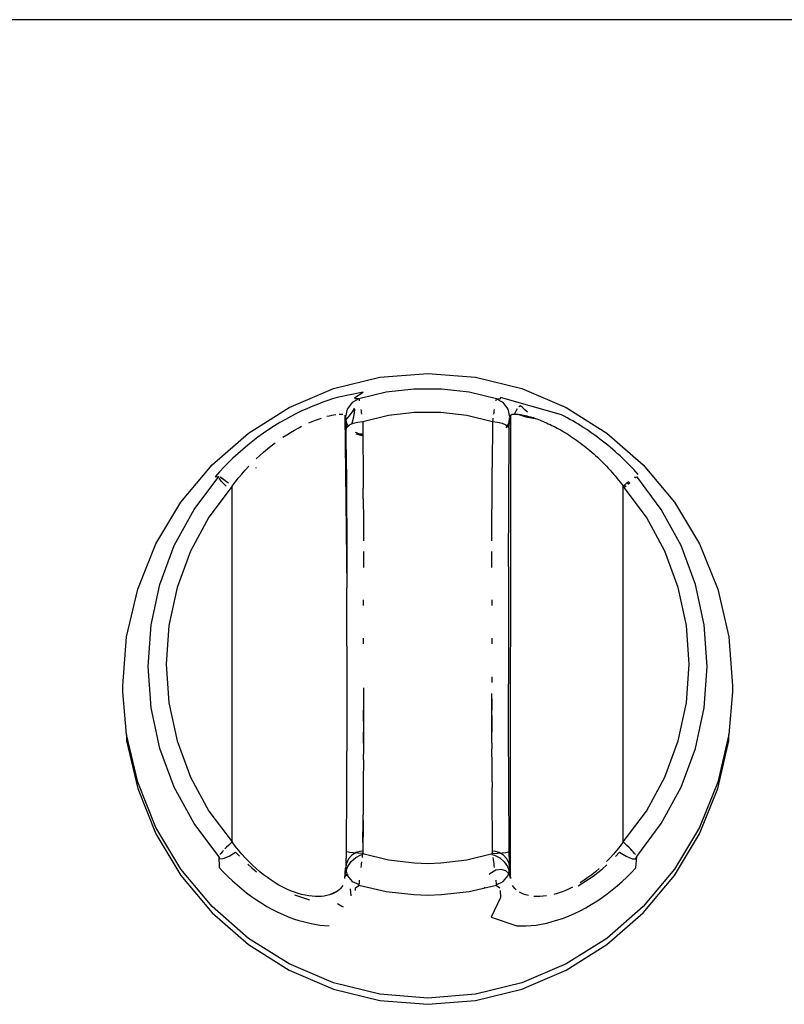
# Model space of a CAD drawing. Units: metres. Extents: x 10.3 to 21, y 7.8 to 15.7.
# Drawn here: x 13.9 to 14, y 9.7 to 9.8 of the extents above; entities that cross this region are included whole.
import ezdxf

# ---------------------------------------------------------------- set-up
doc = ezdxf.new("R2010")
doc.units = ezdxf.units.M
doc.layers.add('Edges', color=7, linetype='Continuous')

# ---------------------------------------------------------------- blocks, each defined once
blk = doc.blocks.new('Outdoor BBQ Kitchen a1')
at = {"layer": 'Edges'}
for p, q in [((2.531068, 0.44226), (1.431068, 0.44226)), ((1.624594, 0.412462), (1.628568, 0.412783)), ((1.628568, 0.412783), (1.632541, 0.412462)), ((1.620719, 0.411509), (1.624594, 0.412462)), ((1.632541, 0.412462), (1.636417, 0.411509)), ((1.617036, 0.409946), (1.620719, 0.411509)), ((1.623202, 0.411205), (1.621024, 0.410761)), ((1.6225, 0.410758), (1.623202, 0.411205)), ((1.625104, 0.411204), (1.622844, 0.410673)), ((1.627408, 0.411471), (1.625104, 0.411204)), ((1.629727, 0.411471), (1.627408, 0.411471)), ((1.632031, 0.411204), (1.629727, 0.411471)), ((1.634291, 0.410673), (1.632031, 0.411204)), ((1.636417, 0.411509), (1.640099, 0.409946)), ((1.619846, 0.410381), (1.619436, 0.410228)), ((1.620247, 0.41052), (1.619846, 0.410381)), ((1.620642, 0.410647), (1.620247, 0.41052)), ((1.621024, 0.410761), (1.620642, 0.410647)), ((1.622279, 0.410363), (1.621873, 0.40981)), ((1.622844, 0.410673), (1.622279, 0.410363)), ((1.622511, 0.410734), (1.6225, 0.410758)), ((1.622521, 0.410711), (1.622511, 0.410734)), ((1.622531, 0.410687), (1.622521, 0.410711)), ((1.622541, 0.410663), (1.622531, 0.410687)), ((1.622844, 0.410673), (1.622541, 0.410663)), ((1.622866, 0.410634), (1.622855, 0.41066)), ((1.622876, 0.410604), (1.622866, 0.410634)), ((1.622887, 0.410557), (1.622876, 0.410604)), ((1.622899, 0.410497), (1.622887, 0.410557)), ((1.634249, 0.410557), (1.634236, 0.410497)), ((1.63426, 0.410604), (1.634249, 0.410557)), ((1.634269, 0.410634), (1.63426, 0.410604)), ((1.63428, 0.41066), (1.634269, 0.410634)), ((1.634851, 0.410357), (1.63428, 0.41066)), ((1.634585, 0.410639), (1.634291, 0.410673)), ((1.634595, 0.410663), (1.634585, 0.410639)), ((1.634605, 0.410687), (1.634595, 0.410663)), ((1.634615, 0.410711), (1.634605, 0.410687)), ((1.634625, 0.410734), (1.634615, 0.410711)), ((1.634635, 0.410758), (1.634625, 0.410734)), ((1.639715, 0.409324), (1.634635, 0.410758)), ((1.63526, 0.409808), (1.634851, 0.410357)), ((1.613638, 0.407811), (1.617036, 0.409946)), ((1.618095, 0.409655), (1.617632, 0.409431)), ((1.618555, 0.409864), (1.618095, 0.409655)), ((1.619004, 0.410056), (1.618555, 0.409864)), ((1.619436, 0.410228), (1.619004, 0.410056)), ((1.621873, 0.40981), (1.621736, 0.409163)), ((1.622267, 0.409572), (1.622004, 0.409203)), ((1.622445, 0.40985), (1.622267, 0.409572)), ((1.622415, 0.409159), (1.622485, 0.409517)), ((1.622501, 0.409764), (1.622445, 0.40985)), ((1.622485, 0.409517), (1.622501, 0.409764)), ((1.623044, 0.409646), (1.623024, 0.40976)), ((1.623065, 0.409516), (1.623044, 0.409646)), ((1.623088, 0.409369), (1.623065, 0.409516)), ((1.625299, 0.409294), (1.627473, 0.40956)), ((1.627473, 0.40956), (1.629662, 0.40956)), ((1.629662, 0.40956), (1.631836, 0.409294)), ((1.63407, 0.409516), (1.634048, 0.409369)), ((1.634092, 0.409646), (1.63407, 0.409516)), ((1.634111, 0.40976), (1.634092, 0.409646)), ((1.6354, 0.409163), (1.63526, 0.409808)), ((1.635911, 0.409641), (1.635806, 0.409421)), ((1.63603, 0.409838), (1.635911, 0.409641)), ((1.636313, 0.410071), (1.636164, 0.410005)), ((1.636483, 0.409911), (1.636313, 0.410071)), ((1.636671, 0.409733), (1.636483, 0.409911)), ((1.636875, 0.40954), (1.636671, 0.409733)), ((1.640099, 0.409946), (1.643497, 0.407811)), ((1.616264, 0.408684), (1.615803, 0.408403)), ((1.616718, 0.408947), (1.616264, 0.408684)), ((1.617171, 0.409194), (1.616718, 0.408947)), ((1.617632, 0.409431), (1.617171, 0.409194)), ((1.618669, 0.408659), (1.618951, 0.408776)), ((1.618951, 0.408776), (1.619218, 0.408881)), ((1.619218, 0.408881), (1.619473, 0.408976)), ((1.619473, 0.408976), (1.619717, 0.409061)), ((1.620177, 0.409204), (1.620388, 0.409255)), ((1.620388, 0.409255), (1.620581, 0.409297)), ((1.620581, 0.409297), (1.620756, 0.409331)), ((1.620756, 0.409331), (1.620916, 0.409357)), ((1.621193, 0.40939), (1.621312, 0.409395)), ((1.621312, 0.409395), (1.621413, 0.409391)), ((1.621413, 0.409391), (1.621497, 0.409381)), ((1.621668, 0.40929), (1.621655, 0.409128)), ((1.621668, 0.40929), (1.621841, 0.394912)), ((1.621695, 0.409239), (1.621708, 0.409214)), ((1.621708, 0.409214), (1.621722, 0.409188)), ((1.622004, 0.409203), (1.621722, 0.408877)), ((1.621904, 0.408437), (1.621725, 0.40885)), ((1.621736, 0.409163), (1.62179, 0.408729)), ((1.621748, 0.409071), (1.62175, 0.409037)), ((1.62175, 0.409037), (1.621753, 0.408998)), ((1.621753, 0.408998), (1.621755, 0.408955)), ((1.621755, 0.408955), (1.621757, 0.408906)), ((1.621757, 0.408906), (1.621759, 0.408853)), ((1.621759, 0.408853), (1.621761, 0.408796)), ((1.621761, 0.408796), (1.621763, 0.408735)), ((1.621763, 0.408735), (1.621764, 0.408671)), ((1.62179, 0.408729), (1.621937, 0.408387)), ((1.622263, 0.40858), (1.622312, 0.408747)), ((1.622312, 0.408747), (1.622415, 0.409159)), ((1.622363, 0.408625), (1.622758, 0.408721)), ((1.622758, 0.408721), (1.623172, 0.408764)), ((1.623172, 0.408764), (1.625299, 0.409294)), ((1.623172, 0.408764), (1.623203, 0.403209)), ((1.631836, 0.409294), (1.633963, 0.408764)), ((1.633963, 0.408764), (1.633941, 0.404941)), ((1.633984, 0.408909), (1.633963, 0.408764)), ((1.633963, 0.408764), (1.634377, 0.408721)), ((1.634005, 0.409062), (1.633984, 0.408909)), ((1.634377, 0.408721), (1.634773, 0.408625)), ((1.635166, 0.408314), (1.635343, 0.408725)), ((1.635374, 0.408767), (1.635228, 0.408429)), ((1.635343, 0.408725), (1.635386, 0.409059)), ((1.635371, 0.408671), (1.635373, 0.408735)), ((1.635373, 0.408735), (1.635375, 0.408796)), ((1.635375, 0.408796), (1.635376, 0.408853)), ((1.635376, 0.408853), (1.635378, 0.408906)), ((1.635378, 0.408906), (1.63538, 0.408955)), ((1.63538, 0.408955), (1.635383, 0.408998)), ((1.635383, 0.408998), (1.635385, 0.409037)), ((1.635385, 0.409037), (1.635387, 0.409071)), ((1.635387, 0.409071), (1.63539, 0.409099)), ((1.635468, 0.40929), (1.6354, 0.409163)), ((1.635499, 0.409241), (1.635468, 0.40929)), ((1.635479, 0.40923), (1.635468, 0.40929)), ((1.635468, 0.370678), (1.635499, 0.409241)), ((1.635476, 0.409306), (1.635572, 0.409364)), ((1.635494, 0.409157), (1.635479, 0.40923)), ((1.635572, 0.409364), (1.635608, 0.409372)), ((1.635608, 0.409372), (1.635643, 0.409378)), ((1.635643, 0.409378), (1.635682, 0.409383)), ((1.635682, 0.409383), (1.635726, 0.409387)), ((1.635726, 0.409387), (1.635773, 0.409389)), ((1.635773, 0.409389), (1.63582, 0.40939)), ((1.635806, 0.409421), (1.635794, 0.409389)), ((1.63582, 0.40939), (1.635876, 0.409389)), ((1.635876, 0.409389), (1.635937, 0.409387)), ((1.635937, 0.409387), (1.636001, 0.409383)), ((1.636001, 0.409383), (1.63607, 0.409378)), ((1.63607, 0.409378), (1.636752, 0.409169)), ((1.63607, 0.409378), (1.636179, 0.409367)), ((1.636179, 0.409367), (1.636296, 0.409349)), ((1.636296, 0.409349), (1.636419, 0.409325)), ((1.636419, 0.409325), (1.636549, 0.409297)), ((1.636549, 0.409297), (1.636685, 0.409266)), ((1.636685, 0.409266), (1.636828, 0.40923)), ((1.636752, 0.409169), (1.637662, 0.408982)), ((1.636828, 0.40923), (1.636978, 0.40919)), ((1.636978, 0.40919), (1.637137, 0.409146)), ((1.637137, 0.409146), (1.637303, 0.409096)), ((1.637303, 0.409096), (1.637478, 0.409042)), ((1.637404, 0.409035), (1.637324, 0.409112)), ((1.637478, 0.409042), (1.637662, 0.408982)), ((1.637662, 0.408982), (1.637794, 0.408937)), ((1.637794, 0.408937), (1.637927, 0.408884)), ((1.637927, 0.408884), (1.638062, 0.408828)), ((1.638062, 0.408828), (1.638199, 0.408771)), ((1.638199, 0.408771), (1.638337, 0.408712)), ((1.638337, 0.408712), (1.638476, 0.40865)), ((1.639946, 0.409203), (1.639715, 0.409324)), ((1.640179, 0.409078), (1.639946, 0.409203)), ((1.640413, 0.408948), (1.640179, 0.409078)), ((1.640648, 0.408814), (1.640413, 0.408948)), ((1.640883, 0.408677), (1.640648, 0.408814)), ((1.615341, 0.408104), (1.614883, 0.407791)), ((1.615803, 0.408403), (1.615341, 0.408104)), ((1.61683, 0.407667), (1.61715, 0.407862)), ((1.61715, 0.407862), (1.617462, 0.408044)), ((1.617462, 0.408044), (1.617768, 0.408215)), ((1.617768, 0.408215), (1.618071, 0.408375)), ((1.621727, 0.408535), (1.621759, 0.408419)), ((1.621759, 0.408419), (1.621829, 0.408271)), ((1.621764, 0.408671), (1.621766, 0.408603)), ((1.621766, 0.408603), (1.621767, 0.408531)), ((1.621767, 0.408531), (1.621768, 0.408456)), ((1.621768, 0.408456), (1.62177, 0.408378)), ((1.62177, 0.408378), (1.621771, 0.408297)), ((1.621771, 0.408297), (1.621772, 0.408214)), ((1.621772, 0.408129), (1.621843, 0.408306)), ((1.621772, 0.408214), (1.621772, 0.408129)), ((1.621797, 0.404803), (1.621772, 0.408129)), ((1.621843, 0.408306), (1.622043, 0.40848)), ((1.621941, 0.408391), (1.621904, 0.408437)), ((1.622043, 0.40848), (1.622363, 0.408625)), ((1.634773, 0.408625), (1.635092, 0.40848)), ((1.635092, 0.40848), (1.635292, 0.408306)), ((1.635228, 0.408429), (1.635105, 0.40828)), ((1.635108, 0.408243), (1.635166, 0.408314)), ((1.635292, 0.408306), (1.635363, 0.408129)), ((1.635323, 0.402265), (1.635363, 0.408129)), ((1.635365, 0.408297), (1.635366, 0.408378)), ((1.635366, 0.408378), (1.635367, 0.408456)), ((1.635367, 0.408456), (1.635368, 0.408531)), ((1.635368, 0.408531), (1.63537, 0.408603)), ((1.63537, 0.408603), (1.635371, 0.408671)), ((1.638476, 0.40865), (1.638618, 0.408585)), ((1.638618, 0.408585), (1.638761, 0.408518)), ((1.638761, 0.408518), (1.638907, 0.408448)), ((1.638907, 0.408448), (1.639055, 0.408375)), ((1.639055, 0.408375), (1.639206, 0.408299)), ((1.639206, 0.408299), (1.63936, 0.40822)), ((1.63936, 0.40822), (1.639517, 0.408137)), ((1.639517, 0.408137), (1.639677, 0.40805)), ((1.639677, 0.40805), (1.639838, 0.407957)), ((1.639838, 0.407957), (1.639998, 0.407859)), ((1.639998, 0.407859), (1.640157, 0.407759)), ((1.641118, 0.408535), (1.640883, 0.408677)), ((1.641351, 0.40839), (1.641118, 0.408535)), ((1.641583, 0.408242), (1.641351, 0.40839)), ((1.641813, 0.408091), (1.641583, 0.408242)), ((1.642041, 0.407937), (1.641813, 0.408091)), ((1.642266, 0.407781), (1.642041, 0.407937)), ((1.610607, 0.405158), (1.613638, 0.407811)), ((1.613999, 0.407138), (1.613579, 0.406802)), ((1.614434, 0.407468), (1.613999, 0.407138)), ((1.614883, 0.407791), (1.614434, 0.407468)), ((1.616502, 0.407457), (1.61683, 0.407667)), ((1.622957, 0.407723), (1.62256, 0.407849)), ((1.622595, 0.407752), (1.623009, 0.407625)), ((1.623179, 0.407721), (1.622957, 0.407723)), ((1.623009, 0.407625), (1.62318, 0.407626)), ((1.640157, 0.407759), (1.640317, 0.407656)), ((1.640317, 0.407656), (1.640477, 0.407551)), ((1.640477, 0.407551), (1.640636, 0.407444)), ((1.640636, 0.407444), (1.640796, 0.407334)), ((1.640796, 0.407334), (1.640956, 0.407222)), ((1.640956, 0.407222), (1.641116, 0.407106)), ((1.641116, 0.407106), (1.641276, 0.406988)), ((1.642487, 0.407624), (1.642266, 0.407781)), ((1.642705, 0.407465), (1.642487, 0.407624)), ((1.642919, 0.407305), (1.642705, 0.407465)), ((1.643133, 0.40714), (1.642919, 0.407305)), ((1.643348, 0.406971), (1.643133, 0.40714)), ((1.643497, 0.407811), (1.646528, 0.405158)), ((1.61316, 0.40645), (1.612748, 0.406086)), ((1.613579, 0.406802), (1.61316, 0.40645)), ((1.614585, 0.40594), (1.614902, 0.406221)), ((1.614902, 0.406221), (1.615218, 0.406489)), ((1.615218, 0.406489), (1.615534, 0.406745)), ((1.615534, 0.406745), (1.615853, 0.406991)), ((1.641276, 0.406988), (1.641436, 0.406867)), ((1.641436, 0.406867), (1.641596, 0.406743)), ((1.641596, 0.406743), (1.641757, 0.406616)), ((1.641757, 0.406616), (1.641918, 0.406486)), ((1.641918, 0.406486), (1.64208, 0.406353)), ((1.64208, 0.406353), (1.642242, 0.406216)), ((1.643561, 0.406798), (1.643348, 0.406971)), ((1.643774, 0.406621), (1.643561, 0.406798)), ((1.643984, 0.406442), (1.643774, 0.406621)), ((1.64419, 0.406262), (1.643984, 0.406442)), ((1.644392, 0.406081), (1.64419, 0.406262)), ((1.612349, 0.405716), (1.611967, 0.405343)), ((1.612748, 0.406086), (1.612349, 0.405716)), ((1.61427, 0.405646), (1.614585, 0.40594)), ((1.642242, 0.406216), (1.642404, 0.406076)), ((1.642404, 0.406076), (1.642561, 0.405933)), ((1.642561, 0.405933), (1.642716, 0.405788)), ((1.642716, 0.405788), (1.642868, 0.405643)), ((1.642868, 0.405643), (1.643019, 0.405496)), ((1.643019, 0.405496), (1.643168, 0.405346)), ((1.64459, 0.4059), (1.644392, 0.406081)), ((1.644785, 0.405717), (1.64459, 0.4059)), ((1.64498, 0.405529), (1.644785, 0.405717)), ((1.645173, 0.405338), (1.64498, 0.405529)), ((1.608019, 0.402052), (1.610607, 0.405158)), ((1.611591, 0.404958), (1.611224, 0.404564)), ((1.611967, 0.405343), (1.611591, 0.404958)), ((1.613089, 0.404394), (1.613379, 0.404724)), ((1.613379, 0.404724), (1.613671, 0.40504)), ((1.61427, 0.404919), (1.614222, 0.404877)), ((1.621797, 0.404803), (1.6218, 0.404382)), ((1.633929, 0.402337), (1.633941, 0.404941)), ((1.643168, 0.405346), (1.643317, 0.405194)), ((1.643317, 0.405194), (1.643466, 0.405039)), ((1.643466, 0.405039), (1.643615, 0.404879)), ((1.643615, 0.404879), (1.643762, 0.404718)), ((1.643762, 0.404718), (1.643905, 0.404557)), ((1.645362, 0.405147), (1.645173, 0.405338)), ((1.645546, 0.404956), (1.645362, 0.405147)), ((1.645729, 0.404762), (1.645546, 0.404956)), ((1.64591, 0.404565), (1.645729, 0.404762)), ((1.646528, 0.405158), (1.649117, 0.402052)), ((1.609105, 0.40145), (1.611158, 0.404198)), ((1.611224, 0.404564), (1.610873, 0.404169)), ((1.610873, 0.404169), (1.611158, 0.404198)), ((1.611376, 0.403803), (1.61119, 0.404057)), ((1.611261, 0.404165), (1.611342, 0.40412)), ((1.611261, 0.404165), (1.611681, 0.403878)), ((1.611342, 0.40412), (1.61144, 0.404056)), ((1.611769, 0.40338), (1.611376, 0.403803)), ((1.61144, 0.404056), (1.611554, 0.403975)), ((1.611554, 0.403975), (1.611681, 0.403878)), ((1.611681, 0.403878), (1.611819, 0.403767)), ((1.611819, 0.403767), (1.611966, 0.403645)), ((1.61254, 0.403724), (1.612811, 0.404062)), ((1.612811, 0.404062), (1.613089, 0.404394)), ((1.6218, 0.404382), (1.621803, 0.403961)), ((1.621803, 0.403961), (1.621805, 0.403539)), ((1.643905, 0.404557), (1.644045, 0.404395)), ((1.644045, 0.404395), (1.644185, 0.40423)), ((1.644185, 0.40423), (1.644326, 0.40406)), ((1.644326, 0.40406), (1.644463, 0.403891)), ((1.644463, 0.403891), (1.644597, 0.403722)), ((1.645169, 0.403645), (1.645316, 0.403767)), ((1.645174, 0.403639), (1.645319, 0.403763)), ((1.645793, 0.40412), (1.645874, 0.404165)), ((1.64591, 0.40412), (1.64584, 0.404053)), ((1.646089, 0.404366), (1.64591, 0.404565)), ((1.648031, 0.40145), (1.645978, 0.404198)), ((1.612274, 0.403374), (1.610352, 0.400802)), ((1.612274, 0.403374), (1.61254, 0.403724)), ((1.612274, 0.373725), (1.612274, 0.403374)), ((1.621805, 0.403539), (1.621808, 0.403115)), ((1.621808, 0.403115), (1.62181, 0.402691)), ((1.623206, 0.402337), (1.623203, 0.403209)), ((1.644597, 0.403722), (1.644729, 0.40355)), ((1.644729, 0.40355), (1.644862, 0.403374)), ((1.644862, 0.403374), (1.645017, 0.403513)), ((1.644862, 0.403374), (1.64502, 0.403508)), ((1.646783, 0.400802), (1.644862, 0.403374)), ((1.644862, 0.373725), (1.644862, 0.403374)), ((1.64509, 0.403391), (1.64494, 0.40327)), ((1.645017, 0.403513), (1.645169, 0.403645)), ((1.645397, 0.40365), (1.645242, 0.403514)), ((1.62181, 0.402691), (1.621813, 0.402265)), ((1.621813, 0.402265), (1.621815, 0.401839)), ((1.623206, 0.402337), (1.623213, 0.400586)), ((1.633923, 0.400586), (1.633929, 0.402337)), ((1.635299, 0.396662), (1.635323, 0.402265)), ((1.605936, 0.398569), (1.608019, 0.402052)), ((1.607461, 0.398426), (1.609105, 0.40145)), ((1.621815, 0.401839), (1.621817, 0.401412)), ((1.621817, 0.401412), (1.621819, 0.400984)), ((1.649674, 0.398426), (1.648031, 0.40145)), ((1.649117, 0.402052), (1.651199, 0.398569)), ((1.610352, 0.400802), (1.608814, 0.397972)), ((1.621819, 0.400984), (1.621821, 0.400556)), ((1.621821, 0.400556), (1.621823, 0.400126)), ((1.623213, 0.400586), (1.623217, 0.398828)), ((1.633918, 0.398828), (1.633923, 0.400586)), ((1.648321, 0.397972), (1.646783, 0.400802)), ((1.621823, 0.400126), (1.621825, 0.399696)), ((1.621825, 0.399696), (1.621827, 0.399265)), ((1.621827, 0.399265), (1.621829, 0.398833)), ((1.621829, 0.398833), (1.62183, 0.3984)), ((1.604411, 0.394795), (1.605936, 0.398569)), ((1.606262, 0.39519), (1.607461, 0.398426)), ((1.62183, 0.3984), (1.621832, 0.397967)), ((1.650873, 0.39519), (1.649674, 0.398426)), ((1.651199, 0.398569), (1.652724, 0.394795)), ((1.608814, 0.397972), (1.607692, 0.394943)), ((1.621832, 0.397967), (1.621833, 0.397533)), ((1.621833, 0.397533), (1.621835, 0.397098)), ((1.623218, 0.397942), (1.623218, 0.396601)), ((1.633918, 0.396601), (1.633918, 0.397942)), ((1.649444, 0.394943), (1.648321, 0.397972)), ((1.621835, 0.397098), (1.621836, 0.396662)), ((1.621836, 0.396662), (1.621837, 0.396226)), ((1.635299, 0.396662), (1.635291, 0.391821)), ((1.621837, 0.396226), (1.621839, 0.395789)), ((1.621839, 0.395789), (1.62184, 0.395351)), ((1.60348, 0.390823), (1.604411, 0.394795)), ((1.605532, 0.391811), (1.606262, 0.39519)), ((1.607692, 0.394943), (1.607009, 0.39178)), ((1.62184, 0.395351), (1.621841, 0.394912)), ((1.621845, 0.39004), (1.621841, 0.394912)), ((1.650127, 0.39178), (1.649444, 0.394943)), ((1.651603, 0.391811), (1.650873, 0.39519)), ((1.652724, 0.394795), (1.653655, 0.390823)), ((1.623214, 0.393446), (1.623215, 0.393899)), ((1.633921, 0.393899), (1.633922, 0.393446)), ((1.605287, 0.388358), (1.605532, 0.391811)), ((1.607009, 0.39178), (1.606779, 0.388549)), ((1.635291, 0.391821), (1.635295, 0.386905)), ((1.650356, 0.388549), (1.650127, 0.39178)), ((1.651848, 0.388358), (1.651603, 0.391811)), ((1.603168, 0.386751), (1.60348, 0.390823)), ((1.623212, 0.390246), (1.623211, 0.390705)), ((1.633924, 0.390705), (1.633923, 0.390246)), ((1.653655, 0.390823), (1.653968, 0.386751)), ((1.621845, 0.39004), (1.621833, 0.384207)), ((1.605532, 0.384906), (1.605287, 0.388358)), ((1.606779, 0.388549), (1.607009, 0.385318)), ((1.650127, 0.385318), (1.650356, 0.388549)), ((1.651603, 0.384906), (1.651848, 0.388358)), ((1.633919, 0.387484), (1.633919, 0.387022)), ((1.603168, 0.386228), (1.603168, 0.386751)), ((1.623217, 0.386561), (1.623218, 0.385642)), ((1.635296, 0.386456), (1.635295, 0.386905)), ((1.653968, 0.386751), (1.653968, 0.386228)), ((1.60348, 0.382679), (1.603168, 0.386228)), ((1.63392, 0.381956), (1.633918, 0.386101)), ((1.635297, 0.386006), (1.635296, 0.386456)), ((1.635298, 0.385557), (1.635297, 0.386006)), ((1.653968, 0.386228), (1.653655, 0.382679)), ((1.606262, 0.381527), (1.605532, 0.384906)), ((1.607009, 0.385318), (1.607692, 0.382155)), ((1.623218, 0.385642), (1.623212, 0.381039)), ((1.633917, 0.385643), (1.633918, 0.384722)), ((1.635299, 0.385107), (1.635298, 0.385557)), ((1.6353, 0.384657), (1.635299, 0.385107)), ((1.649444, 0.382155), (1.650127, 0.385318)), ((1.650873, 0.381527), (1.651603, 0.384906)), ((1.621833, 0.384207), (1.621808, 0.378351)), ((1.623217, 0.383799), (1.623218, 0.384722)), ((1.633918, 0.384261), (1.633919, 0.382876)), ((1.635302, 0.384207), (1.6353, 0.384657)), ((1.635303, 0.383756), (1.635302, 0.384207)), ((1.635305, 0.383306), (1.635303, 0.383756)), ((1.635307, 0.382856), (1.635305, 0.383306)), ((1.604411, 0.378707), (1.60348, 0.382679)), ((1.60348, 0.382679), (1.60348, 0.382155)), ((1.623215, 0.381956), (1.623216, 0.382876)), ((1.635308, 0.382405), (1.635307, 0.382856)), ((1.653655, 0.382679), (1.652724, 0.378707)), ((1.653655, 0.382155), (1.653655, 0.382679)), ((1.60348, 0.382155), (1.604411, 0.378183)), ((1.607692, 0.382155), (1.608814, 0.379127)), ((1.63392, 0.381956), (1.633921, 0.381498)), ((1.63531, 0.381955), (1.635308, 0.382405)), ((1.635312, 0.381504), (1.63531, 0.381955)), ((1.648321, 0.379127), (1.649444, 0.382155)), ((1.652724, 0.378183), (1.653655, 0.382155)), ((1.607461, 0.378291), (1.606262, 0.381527)), ((1.623211, 0.38058), (1.623212, 0.381039)), ((1.633926, 0.380121), (1.633921, 0.381498)), ((1.635314, 0.381054), (1.635312, 0.381504)), ((1.635316, 0.380603), (1.635314, 0.381054)), ((1.649674, 0.378291), (1.650873, 0.381527)), ((1.623211, 0.38058), (1.623204, 0.378739)), ((1.633932, 0.378739), (1.633926, 0.380121)), ((1.635318, 0.380153), (1.635316, 0.380603)), ((1.635321, 0.379702), (1.635318, 0.380153)), ((1.635323, 0.379252), (1.635321, 0.379702)), ((1.635325, 0.378801), (1.635323, 0.379252)), ((1.605936, 0.374933), (1.604411, 0.378707)), ((1.608814, 0.379127), (1.610352, 0.376297)), ((1.621808, 0.378351), (1.621772, 0.372961)), ((1.623204, 0.378739), (1.623191, 0.375975)), ((1.633932, 0.378739), (1.633934, 0.378279)), ((1.635328, 0.378351), (1.635325, 0.378801)), ((1.63533, 0.377901), (1.635328, 0.378351)), ((1.646783, 0.376297), (1.648321, 0.379127)), ((1.652724, 0.378707), (1.651199, 0.374933)), ((1.604411, 0.378183), (1.605936, 0.37441)), ((1.609105, 0.375267), (1.607461, 0.378291)), ((1.633963, 0.372773), (1.633934, 0.378279)), ((1.635333, 0.37745), (1.63533, 0.377901)), ((1.648031, 0.375267), (1.649674, 0.378291)), ((1.651199, 0.37441), (1.652724, 0.378183)), ((1.635335, 0.377), (1.635333, 0.37745)), ((1.635338, 0.37655), (1.635335, 0.377)), ((1.610352, 0.376297), (1.612274, 0.373725)), ((1.623188, 0.375516), (1.623191, 0.375975)), ((1.635341, 0.376101), (1.635338, 0.37655)), ((1.635344, 0.375651), (1.635341, 0.376101)), ((1.644862, 0.373725), (1.646783, 0.376297)), ((1.611158, 0.372518), (1.609105, 0.375267)), ((1.623188, 0.375516), (1.623172, 0.372773)), ((1.623178, 0.373683), (1.623188, 0.375516)), ((1.635347, 0.375202), (1.635344, 0.375651)), ((1.63535, 0.374753), (1.635344, 0.375651)), ((1.63535, 0.374753), (1.635347, 0.375202)), ((1.645978, 0.372518), (1.648031, 0.375267)), ((1.608019, 0.37145), (1.605936, 0.374933)), ((1.605936, 0.37441), (1.608019, 0.370927)), ((1.635353, 0.374305), (1.63535, 0.374753)), ((1.635356, 0.373856), (1.635353, 0.374305)), ((1.651199, 0.374933), (1.649117, 0.37145)), ((1.649117, 0.370927), (1.651199, 0.37441)), ((1.612274, 0.373725), (1.611681, 0.373151)), ((1.611966, 0.373436), (1.611819, 0.373292)), ((1.612118, 0.373581), (1.611966, 0.373436)), ((1.612274, 0.373725), (1.612118, 0.373581)), ((1.61254, 0.373376), (1.612274, 0.373725)), ((1.63536, 0.373408), (1.635356, 0.373856)), ((1.635363, 0.372961), (1.63536, 0.373408)), ((1.644862, 0.373725), (1.644595, 0.373376)), ((1.645017, 0.373581), (1.644862, 0.373725)), ((1.645169, 0.373436), (1.645017, 0.373581)), ((1.645316, 0.373292), (1.645169, 0.373436)), ((1.611342, 0.372776), (1.611261, 0.372674)), ((1.61144, 0.372891), (1.611342, 0.372776)), ((1.611554, 0.373016), (1.61144, 0.372891)), ((1.612027, 0.372556), (1.612572, 0.37288)), ((1.612811, 0.373041), (1.61254, 0.373376)), ((1.612572, 0.37288), (1.6129, 0.372533)), ((1.613089, 0.372716), (1.612811, 0.373041)), ((1.613379, 0.372396), (1.613089, 0.372716)), ((1.621768, 0.372592), (1.621767, 0.372503)), ((1.62177, 0.372683), (1.621768, 0.372592)), ((1.621771, 0.372775), (1.62177, 0.372683)), ((1.621772, 0.372961), (1.621771, 0.372775)), ((1.621843, 0.37291), (1.621772, 0.372961)), ((1.622043, 0.37286), (1.621843, 0.37291)), ((1.622247, 0.372618), (1.62197, 0.372313)), ((1.622363, 0.372817), (1.622043, 0.37286)), ((1.622604, 0.372835), (1.622247, 0.372618)), ((1.622758, 0.372787), (1.622363, 0.372817)), ((1.622573, 0.372441), (1.622999, 0.372667)), ((1.623021, 0.372946), (1.622604, 0.372835)), ((1.623172, 0.372773), (1.622758, 0.372787)), ((1.622999, 0.372667), (1.623203, 0.372717)), ((1.623173, 0.372943), (1.623021, 0.372946)), ((1.623131, 0.37244), (1.623152, 0.372612)), ((1.623152, 0.372612), (1.623172, 0.372773)), ((1.623172, 0.372773), (1.625299, 0.372243)), ((1.631836, 0.372243), (1.633963, 0.372773)), ((1.633908, 0.372674), (1.63414, 0.372622)), ((1.634114, 0.372946), (1.633962, 0.372943)), ((1.633963, 0.372773), (1.634377, 0.372787)), ((1.634531, 0.372835), (1.634114, 0.372946)), ((1.63414, 0.372622), (1.634565, 0.372404)), ((1.634377, 0.372787), (1.634773, 0.372817)), ((1.634888, 0.372618), (1.634531, 0.372835)), ((1.634773, 0.372817), (1.635092, 0.37286)), ((1.635165, 0.372313), (1.634888, 0.372618)), ((1.635092, 0.37286), (1.635292, 0.37291)), ((1.635292, 0.37291), (1.635363, 0.372961)), ((1.635364, 0.372867), (1.635363, 0.372961)), ((1.635365, 0.372775), (1.635364, 0.372867)), ((1.635366, 0.372683), (1.635365, 0.372775)), ((1.635367, 0.372592), (1.635366, 0.372683)), ((1.635368, 0.372503), (1.635367, 0.372592)), ((1.644046, 0.372716), (1.643756, 0.372396)), ((1.644325, 0.373041), (1.644046, 0.372716)), ((1.644206, 0.372502), (1.644549, 0.372865)), ((1.644595, 0.373376), (1.644325, 0.373041)), ((1.644549, 0.372865), (1.645097, 0.372544)), ((1.645454, 0.373151), (1.645316, 0.373292)), ((1.645581, 0.373016), (1.645454, 0.373151)), ((1.645874, 0.372674), (1.645454, 0.373151)), ((1.645695, 0.372891), (1.645581, 0.373016)), ((1.645793, 0.372776), (1.645695, 0.372891)), ((1.645874, 0.372674), (1.645793, 0.372776)), ((1.611158, 0.372518), (1.611213, 0.37159)), ((1.611158, 0.372518), (1.611238, 0.372331)), ((1.611238, 0.372331), (1.611538, 0.37234)), ((1.611538, 0.37234), (1.612027, 0.372556)), ((1.613671, 0.372091), (1.613379, 0.372396)), ((1.613576, 0.371872), (1.613931, 0.371557)), ((1.613966, 0.3718), (1.613671, 0.372091)), ((1.61427, 0.37152), (1.613966, 0.3718)), ((1.621793, 0.371936), (1.621736, 0.371533)), ((1.621748, 0.37176), (1.621746, 0.371705)), ((1.62175, 0.371818), (1.621748, 0.37176)), ((1.621753, 0.371881), (1.62175, 0.371818)), ((1.621755, 0.371948), (1.621753, 0.371881)), ((1.621757, 0.372018), (1.621755, 0.371948)), ((1.621759, 0.372092), (1.621757, 0.372018)), ((1.621761, 0.372169), (1.621759, 0.372092)), ((1.621763, 0.372249), (1.621761, 0.372169)), ((1.621764, 0.372332), (1.621763, 0.372249)), ((1.621766, 0.372416), (1.621764, 0.372332)), ((1.621767, 0.372503), (1.621766, 0.372416)), ((1.62197, 0.372313), (1.621793, 0.371936)), ((1.621921, 0.371689), (1.622207, 0.372109)), ((1.622207, 0.372109), (1.622573, 0.372441)), ((1.623024, 0.37161), (1.623044, 0.371753)), ((1.623044, 0.371753), (1.623065, 0.371911)), ((1.623065, 0.371911), (1.623088, 0.372084)), ((1.625299, 0.372243), (1.627473, 0.371976)), ((1.627473, 0.371976), (1.628568, 0.371942)), ((1.628568, 0.371942), (1.629662, 0.371976)), ((1.629662, 0.371976), (1.631836, 0.372243)), ((1.634005, 0.372438), (1.634027, 0.37226)), ((1.634027, 0.37226), (1.634049, 0.372082)), ((1.634049, 0.372082), (1.63407, 0.371911)), ((1.63407, 0.371911), (1.634092, 0.371753)), ((1.634092, 0.371753), (1.634111, 0.371609)), ((1.634565, 0.372404), (1.634931, 0.372082)), ((1.634931, 0.372082), (1.635216, 0.37167)), ((1.635343, 0.371936), (1.635165, 0.372313)), ((1.6354, 0.371533), (1.635343, 0.371936)), ((1.63537, 0.372416), (1.635368, 0.372503)), ((1.635371, 0.372332), (1.63537, 0.372416)), ((1.635373, 0.372249), (1.635371, 0.372332)), ((1.635375, 0.372169), (1.635373, 0.372249)), ((1.635376, 0.372092), (1.635375, 0.372169)), ((1.635378, 0.372018), (1.635376, 0.372092)), ((1.63538, 0.371948), (1.635378, 0.372018)), ((1.635383, 0.371881), (1.63538, 0.371948)), ((1.635385, 0.371818), (1.635383, 0.371881)), ((1.635387, 0.37176), (1.635385, 0.371818)), ((1.643123, 0.371488), (1.643498, 0.371816)), ((1.643756, 0.372396), (1.643464, 0.372091)), ((1.645097, 0.372544), (1.64559, 0.372332)), ((1.64559, 0.372332), (1.645893, 0.372327)), ((1.645893, 0.372327), (1.645978, 0.372518)), ((1.645907, 0.371573), (1.645978, 0.372518)), ((1.610607, 0.368343), (1.608019, 0.37145)), ((1.611213, 0.37159), (1.611568, 0.371212)), ((1.611568, 0.371212), (1.611932, 0.370845)), ((1.613931, 0.371557), (1.614299, 0.37125)), ((1.614585, 0.371249), (1.61427, 0.37152)), ((1.614902, 0.370995), (1.614585, 0.371249)), ((1.615218, 0.370758), (1.614902, 0.370995)), ((1.621668, 0.370678), (1.621736, 0.371533)), ((1.621668, 0.370678), (1.621734, 0.371196)), ((1.62181, 0.371003), (1.621715, 0.370905)), ((1.621734, 0.371196), (1.621921, 0.371689)), ((1.621738, 0.371569), (1.621736, 0.371533)), ((1.621736, 0.371533), (1.621875, 0.370939)), ((1.621741, 0.371609), (1.621738, 0.371569)), ((1.621743, 0.371655), (1.621741, 0.371609)), ((1.621746, 0.371705), (1.621743, 0.371655)), ((1.621938, 0.370923), (1.62181, 0.371003)), ((1.621875, 0.370939), (1.622284, 0.370438)), ((1.633735, 0.371074), (1.633697, 0.371005)), ((1.634251, 0.371372), (1.633735, 0.371074)), ((1.634713, 0.371427), (1.634251, 0.371372)), ((1.635086, 0.371321), (1.634713, 0.371427)), ((1.634851, 0.370438), (1.63526, 0.370939)), ((1.635335, 0.371105), (1.635086, 0.371321)), ((1.635216, 0.37167), (1.635402, 0.371187)), ((1.63526, 0.370939), (1.6354, 0.371533)), ((1.63545, 0.370867), (1.635335, 0.371105)), ((1.635392, 0.371655), (1.63539, 0.371705)), ((1.635402, 0.371187), (1.635468, 0.370678)), ((1.642233, 0.370995), (1.641918, 0.370758)), ((1.64255, 0.371249), (1.642233, 0.370995)), ((1.642346, 0.370867), (1.642737, 0.37117)), ((1.642866, 0.37152), (1.64255, 0.371249)), ((1.642737, 0.37117), (1.643123, 0.371488)), ((1.645155, 0.370797), (1.645536, 0.371179)), ((1.645536, 0.371179), (1.645907, 0.371573)), ((1.649117, 0.37145), (1.646528, 0.368343)), ((1.608019, 0.370927), (1.610607, 0.36782)), ((1.611932, 0.370845), (1.612301, 0.370494)), ((1.612301, 0.370494), (1.612685, 0.370149)), ((1.612685, 0.370149), (1.613082, 0.369813)), ((1.615534, 0.370536), (1.615218, 0.370758)), ((1.615853, 0.370329), (1.615534, 0.370536)), ((1.616175, 0.370136), (1.615853, 0.370329)), ((1.616502, 0.369958), (1.616175, 0.370136)), ((1.621648, 0.370713), (1.621653, 0.370679)), ((1.621715, 0.370905), (1.62168, 0.370839)), ((1.622284, 0.370438), (1.622855, 0.370169)), ((1.622844, 0.370105), (1.622855, 0.370169)), ((1.622855, 0.370169), (1.622866, 0.370247)), ((1.622866, 0.370247), (1.622876, 0.370332)), ((1.622876, 0.370332), (1.622887, 0.370433)), ((1.622887, 0.370433), (1.622899, 0.370544)), ((1.634237, 0.37054), (1.634249, 0.370433)), ((1.634249, 0.370433), (1.63426, 0.370332)), ((1.63426, 0.370332), (1.63427, 0.370243)), ((1.63427, 0.370243), (1.634281, 0.370167)), ((1.634281, 0.370167), (1.634851, 0.370438)), ((1.634281, 0.370167), (1.634291, 0.370105)), ((1.635468, 0.370678), (1.63545, 0.370867)), ((1.641116, 0.370063), (1.642346, 0.370867)), ((1.641601, 0.370536), (1.641283, 0.370329)), ((1.641918, 0.370758), (1.641601, 0.370536)), ((1.644364, 0.370074), (1.644768, 0.370433)), ((1.644768, 0.370433), (1.645155, 0.370797)), ((1.646528, 0.36782), (1.649117, 0.370927)), ((1.613082, 0.369813), (1.613487, 0.369492)), ((1.613487, 0.369492), (1.613893, 0.36919)), ((1.61683, 0.369802), (1.616502, 0.369958)), ((1.61715, 0.369665), (1.61683, 0.369802)), ((1.617462, 0.369545), (1.61715, 0.369665)), ((1.617768, 0.369441), (1.617462, 0.369545)), ((1.617484, 0.369321), (1.618722, 0.368907)), ((1.618071, 0.369353), (1.617768, 0.369441)), ((1.618371, 0.369279), (1.618071, 0.369353)), ((1.620388, 0.369308), (1.620177, 0.369251)), ((1.621061, 0.369629), (1.620388, 0.369308)), ((1.620581, 0.369374), (1.620388, 0.369308)), ((1.620756, 0.36945), (1.620581, 0.369374)), ((1.620916, 0.369535), (1.620756, 0.36945)), ((1.621061, 0.369629), (1.620916, 0.369535)), ((1.621193, 0.369733), (1.621061, 0.369629)), ((1.621312, 0.369849), (1.621193, 0.369733)), ((1.621413, 0.369974), (1.621312, 0.369849)), ((1.621497, 0.370103), (1.621413, 0.369974)), ((1.622208, 0.369236), (1.622144, 0.36981)), ((1.622538, 0.369683), (1.622542, 0.369738)), ((1.622542, 0.369738), (1.622545, 0.369793)), ((1.622545, 0.369793), (1.622549, 0.369847)), ((1.622549, 0.369847), (1.622553, 0.369902)), ((1.622553, 0.369902), (1.622844, 0.370105)), ((1.625104, 0.369575), (1.622844, 0.370105)), ((1.627408, 0.369308), (1.625104, 0.369575)), ((1.628568, 0.369274), (1.627408, 0.369308)), ((1.629727, 0.369308), (1.628568, 0.369274)), ((1.632031, 0.369575), (1.629727, 0.369308)), ((1.634291, 0.370105), (1.632031, 0.369575)), ((1.633312, 0.369963), (1.633308, 0.369934)), ((1.634291, 0.370105), (1.634583, 0.369902)), ((1.634597, 0.369683), (1.634635, 0.369098)), ((1.635722, 0.369974), (1.635638, 0.370103)), ((1.635823, 0.369849), (1.635722, 0.369974)), ((1.635942, 0.369733), (1.635823, 0.369849)), ((1.636379, 0.36945), (1.636219, 0.369535)), ((1.636555, 0.369374), (1.636379, 0.36945)), ((1.636747, 0.369308), (1.636555, 0.369374)), ((1.636958, 0.369251), (1.636747, 0.369308)), ((1.639367, 0.369441), (1.639064, 0.369353)), ((1.639674, 0.369545), (1.639367, 0.369441)), ((1.639986, 0.369665), (1.639674, 0.369545)), ((1.640305, 0.369802), (1.639986, 0.369665)), ((1.640633, 0.369958), (1.640305, 0.369802)), ((1.643096, 0.369086), (1.643522, 0.369396)), ((1.643522, 0.369396), (1.643946, 0.369726)), ((1.643946, 0.369726), (1.644364, 0.370074)), ((1.613893, 0.36919), (1.614311, 0.3689)), ((1.614311, 0.3689), (1.614742, 0.368621)), ((1.614742, 0.368621), (1.615183, 0.368357)), ((1.618669, 0.36923), (1.618371, 0.369279)), ((1.618951, 0.369198), (1.618669, 0.36923)), ((1.619218, 0.369181), (1.618951, 0.369198)), ((1.619473, 0.369178), (1.619218, 0.369181)), ((1.619717, 0.369188), (1.619473, 0.369178)), ((1.619951, 0.369212), (1.619717, 0.369188)), ((1.620177, 0.369251), (1.619951, 0.369212)), ((1.621062, 0.368611), (1.621414, 0.368382)), ((1.634635, 0.369098), (1.633868, 0.367457)), ((1.637662, 0.369178), (1.637419, 0.369188)), ((1.637917, 0.369181), (1.637662, 0.369178)), ((1.638185, 0.369198), (1.637917, 0.369181)), ((1.638467, 0.36923), (1.638185, 0.369198)), ((1.641734, 0.368234), (1.642199, 0.368502)), ((1.642199, 0.368502), (1.642654, 0.368787)), ((1.642654, 0.368787), (1.643096, 0.369086)), ((1.613638, 0.365691), (1.610607, 0.368343)), ((1.610607, 0.36782), (1.613638, 0.365168)), ((1.615183, 0.368357), (1.61563, 0.368109)), ((1.61563, 0.368109), (1.616078, 0.367882)), ((1.616078, 0.367882), (1.616521, 0.367677)), ((1.616521, 0.367677), (1.616958, 0.367495)), ((1.621414, 0.368382), (1.621522, 0.368309)), ((1.640344, 0.367561), (1.640801, 0.367761)), ((1.640801, 0.367761), (1.641267, 0.367986)), ((1.641267, 0.367986), (1.641734, 0.368234)), ((1.646528, 0.368343), (1.643497, 0.365691)), ((1.643497, 0.365168), (1.646528, 0.36782)), ((1.616958, 0.367495), (1.617401, 0.36733)), ((1.617401, 0.36733), (1.617849, 0.367183)), ((1.617849, 0.367183), (1.618297, 0.367056)), ((1.618297, 0.367056), (1.618739, 0.366948)), ((1.618739, 0.366948), (1.619169, 0.366863)), ((1.619169, 0.366863), (1.61958, 0.366799)), ((1.633868, 0.367457), (1.636006, 0.366748)), ((1.637601, 0.366805), (1.638033, 0.366875)), ((1.638033, 0.366875), (1.638485, 0.366968)), ((1.638485, 0.366968), (1.638948, 0.367085)), ((1.638948, 0.367085), (1.639417, 0.367224)), ((1.639417, 0.367224), (1.639884, 0.367383)), ((1.639884, 0.367383), (1.640344, 0.367561)), ((1.61958, 0.366799), (1.619972, 0.366759)), ((1.619972, 0.366759), (1.62036, 0.366738)), ((1.636006, 0.366748), (1.636389, 0.366734)), ((1.636389, 0.366734), (1.636785, 0.366738)), ((1.636785, 0.366738), (1.63719, 0.366761)), ((1.63719, 0.366761), (1.637601, 0.366805)), ((1.617036, 0.363556), (1.613638, 0.365691)), ((1.643497, 0.365691), (1.640099, 0.363556)), ((1.613638, 0.365168), (1.617036, 0.363033)), ((1.640099, 0.363033), (1.643497, 0.365168)), ((1.620719, 0.361993), (1.617036, 0.363556)), ((1.640099, 0.363556), (1.636417, 0.361993)), ((1.617036, 0.363033), (1.620719, 0.36147)), ((1.636417, 0.36147), (1.640099, 0.363033)), ((1.624594, 0.361039), (1.620719, 0.361993)), ((1.636417, 0.361993), (1.632541, 0.361039)), ((1.620719, 0.36147), (1.624594, 0.360516)), ((1.632541, 0.360516), (1.636417, 0.36147)), ((1.628568, 0.360719), (1.624594, 0.361039)), ((1.624594, 0.360516), (1.628568, 0.360196)), ((1.632541, 0.361039), (1.628568, 0.360719)), ((1.628568, 0.360196), (1.632541, 0.360516))]:
    blk.add_line(p, q, dxfattribs=at)

msp = doc.modelspace()

# ---------------------------------------------------------------- block references
msp.add_blockref('Outdoor BBQ Kitchen a1', (12.297331, 9.335894))

doc.saveas('drawing.dxf')
